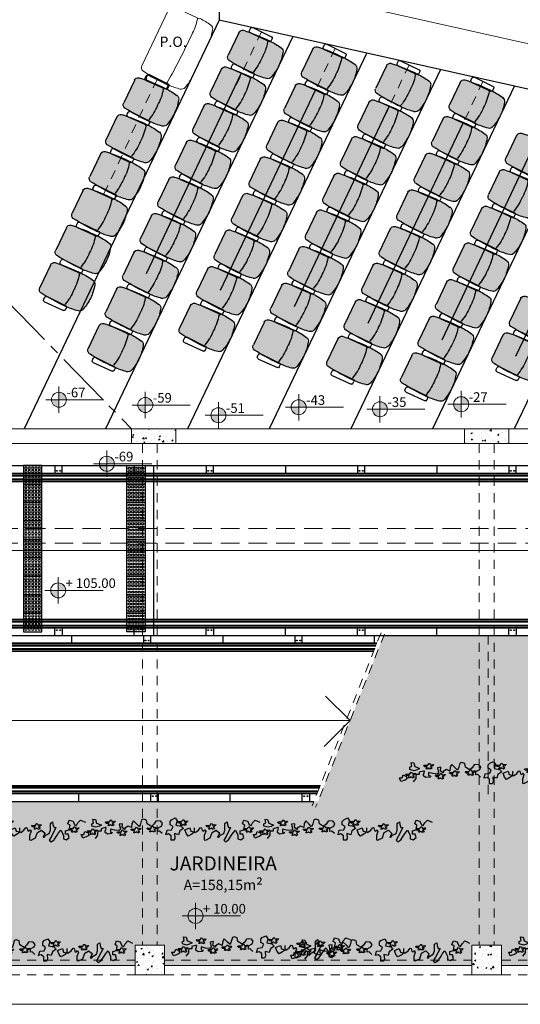
# Model space of a CAD drawing. Units: millimetres. Extents: x 43082 to 43233, y -1280 to -1036.
# Drawn here: x 43148 to 43155, y -1205 to -1192 of the extents above; entities that cross this region are included whole.
import ezdxf

# ---------------------------------------------------------------- set-up
doc = ezdxf.new("R2010")
doc.units = ezdxf.units.MM
for name, pattern in [('CENTER2', [1.125, 0.75, -0.125, 0.125, -0.125]), ('HIDDEN', [0.375, 0.25, -0.125]), ('HIDDEN2', [0.1875, 0.125, -0.0625])]:
    doc.linetypes.add(name, pattern=pattern)
for name, color, linetype, lineweight in [('Acessibilidade', 150, 'Continuous', 9), ('ARQ_ALV_ALT', 2, 'Continuous', 0), ('ARQ_CTA_GER', 1, 'Continuous', 13), ('ARQ_CTA_NIV', 7, 'Continuous', 5), ('ARQ_PIS_CAL', 9, 'Continuous', 0), ('ARQ_PRJ_EDF', 3, 'HIDDEN', 5), ('ARQ_PRJ_GER', 9, 'HIDDEN2', 5), ('ARQ_SMB_NIV', 7, 'Continuous', 5), ('ARQ_TXT_AMB', 7, 'Continuous', 0), ('ARQ_TXT_ESP', 2, 'Continuous', 15), ('EST_PIL_VIG_LAJ', 6, 'Continuous', 5), ('HATCH', 9, 'Continuous', 5), ('PROJECAO', 4, 'HIDDEN2', 5), ('Txt-JanelasPortas', 7, 'Continuous', 5)]:
    doc.layers.add(name, color=color, linetype=linetype, lineweight=lineweight)
for name, color, linetype in [('ARQ_LAY_COR', 4, 'Continuous'), ('ARQ_VEG_GER', 94, 'Continuous'), ('ARQ_VEG_HTC', 94, 'Continuous'), ('GF2D_ASSENTO', 7, 'Continuous'), ('GF2D_SOLID', 7, 'Continuous'), ('L1', 1, 'Continuous'), ('piso alerta', 10, 'Continuous')]:
    doc.layers.add(name, color=color, linetype=linetype)
doc.styles.get("Standard").update_dxf_attribs({"font": 'techl___.ttf'})
doc.styles.add('styleARIAL', font='arial.ttf')
pattern_1 = [(50, (43211.0095, -1101.01709), (0.17931505, -0.01568803), [0.01875, -0.20625]), (355, (43211.0095, -1101.01709), (-0.03468783, 0.18804803), [0.015, -0.165]), (100.4514, (43211.02444, -1101.0184), (0.14462735, 0.17235989), [0.01593505, -0.17528553]), (46.1842, (43211.0095, -1100.96709), (0.26681026, -0.04137975), [0.028125, -0.309375]), (96.6356, (43211.03173, -1100.97054), (0.2336657, 0.24352947), [0.0239026, -0.26292825]), (351.1842, (43211.0095, -1100.9671), (0.2336655, 0.24352965), [0.0225, -0.2475]), (21, (43211.0345, -1100.97959), (0.14922676, -0.10065472), [0.01875, -0.20625]), (326, (43211.0345, -1100.97959), (0.06082883, 0.1812875), [0.015, -0.165]), (71.4514, (43211.04693, -1100.98798), (0.21005566, 0.08063262), [0.01593505, -0.17528553]), (37.5, (43211.0095, -1101.01709), (0.003039964, 0.083223463), [0, -0.163, 0, -0.1675, 0, -0.165625]), (7.5, (43211.0095, -1101.01709), (0.065767384, 0.09860293), [0, -0.0955, 0, -0.15925, 0, -0.063125]), (327.5, (43210.95375, -1101.01709), (0.13345561, -0.005638718), [0, -0.0625, 0, -0.195, 0, -0.25875]), (317.5, (43210.92875, -1101.01709), (0.14579654, 0.02502625), [0, -0.08125, 0, -0.1295, 0, -0.18375])]
pattern_2 = [(50, (42992.92493, -983.25997), (0.179315046, -0.01568803), [0.01875, -0.20625]), (355, (42992.92493, -983.25997), (-0.03468783, 0.18804803), [0.015, -0.165]), (100.4514, (42992.93988, -983.26128), (0.14462735, 0.17235989), [0.01593505, -0.17528553]), (46.1842, (42992.92493, -983.20997), (0.26681026, -0.04137975), [0.028125, -0.309375]), (96.6356, (42992.94717, -983.21342), (0.23366568, 0.24352947), [0.02390257, -0.26292825]), (351.1842, (42992.92493, -983.20997), (0.2336655, 0.24352965), [0.0225, -0.2475]), (21, (42992.94993, -983.22247), (0.14922676, -0.10065472), [0.01875, -0.20625]), (326, (42992.94993, -983.22247), (0.06082883, 0.18128751), [0.015, -0.165]), (71.4514, (42992.96237, -983.23086), (0.21005566, 0.08063262), [0.01593505, -0.17528553]), (37.5, (42992.92493, -983.25997), (0.003039964, 0.083223463), [0, -0.163, 0, -0.1675, 0, -0.165625]), (7.5, (42992.92493, -983.25997), (0.065767384, 0.098602928), [0, -0.0955, 0, -0.15925, 0, -0.063125]), (327.5, (42992.86918, -983.25997), (0.133455609, -0.005638718), [0, -0.0625, 0, -0.195, 0, -0.25875]), (317.5, (42992.84418, -983.25997), (0.14579654, 0.025026246), [0, -0.08125, 0, -0.1295, 0, -0.18375])]

# ---------------------------------------------------------------- blocks, each defined once
blk = doc.blocks.new('VEG')
at = {"layer": 'ARQ_VEG_GER'}
for p, q in [((-65.655, -94.841), (-65.566, -94.767)), ((-65.566, -94.767), (-65.422, -94.859)), ((-72.196, -95.228), (-72.25, -95.273)), ((-72.25, -95.273), (-72.241, -95.291)), ((-72.089, -95.282), (-72.241, -95.291)), ((-72.089, -95.228), (-72.196, -95.228)), ((-72.082, -95.116), (-72.125, -95.121)), ((-72.125, -95.121), (-72.08, -95.21)), ((-72.08, -95.21), (-72.089, -95.228)), ((-72.017, -95.372), (-72.089, -95.282)), ((-72.04, -95.133), (-72.082, -95.116)), ((-72.008, -95.174), (-72.04, -95.133)), ((-71.963, -95.129), (-72.008, -95.174)), ((-71.918, -95.121), (-71.963, -95.129)), ((-71.945, -95.336), (-71.918, -95.309)), ((-71.927, -95.21), (-71.885, -95.194)), ((-71.891, -95.237), (-71.927, -95.21)), ((-71.918, -95.121), (-71.837, -95.156)), ((-71.918, -95.309), (-71.869, -95.325)), ((-71.874, -95.241), (-71.891, -95.237)), ((-71.885, -95.194), (-71.854, -95.177)), ((-71.757, -95.085), (-71.883, -94.922)), ((-71.838, -95.26), (-71.874, -95.241)), ((-71.854, -95.177), (-71.837, -95.156)), ((-71.796, -95.296), (-71.838, -95.26)), ((-71.775, -95.327), (-71.796, -95.296)), ((-71.757, -95.193), (-71.757, -95.085)), ((-71.739, -95.282), (-71.757, -95.193)), ((-71.594, -95.282), (-71.739, -95.282)), ((-71.594, -95.392), (-71.594, -95.282)), ((-71.287, -95.137), (-71.395, -95.211)), ((-71.395, -95.211), (-71.395, -95.282)), ((-71.395, -95.282), (-71.361, -95.355)), ((-71.091, -95.156), (-71.287, -95.137)), ((-71.143, -95.229), (-71.036, -95.211)), ((-71.143, -95.374), (-71.143, -95.229)), ((-71.036, -95.211), (-71.091, -95.156)), ((-70.71, -95.3), (-70.946, -95.319)), ((-70.759, -95.173), (-70.813, -95.218)), ((-70.813, -95.218), (-70.804, -95.236)), ((-70.651, -95.227), (-70.804, -95.236)), ((-70.651, -95.173), (-70.759, -95.173)), ((-70.658, -95.374), (-70.71, -95.3)), ((-70.644, -95.061), (-70.687, -95.065)), ((-70.687, -95.065), (-70.642, -95.155)), ((-70.642, -95.155), (-70.651, -95.173)), ((-70.579, -95.317), (-70.651, -95.227)), ((-70.603, -95.078), (-70.644, -95.061)), ((-70.57, -95.119), (-70.603, -95.078)), ((-70.507, -95.308), (-70.579, -95.317)), ((-70.525, -95.074), (-70.57, -95.119)), ((-70.481, -95.065), (-70.525, -95.074)), ((-70.507, -95.281), (-70.481, -95.254)), ((-70.507, -95.308), (-70.507, -95.281)), ((-70.49, -95.155), (-70.448, -95.139)), ((-70.454, -95.182), (-70.49, -95.155)), ((-70.481, -95.065), (-70.4, -95.101)), ((-70.481, -95.254), (-70.431, -95.27)), ((-70.436, -95.185), (-70.454, -95.182)), ((-70.448, -95.139), (-70.416, -95.121)), ((-70.4, -95.204), (-70.436, -95.185)), ((-70.431, -95.27), (-70.379, -95.275)), ((-70.416, -95.121), (-70.4, -95.101)), ((-70.359, -95.241), (-70.4, -95.204)), ((-70.379, -95.275), (-70.337, -95.272)), ((-70.337, -95.272), (-70.359, -95.241)), ((-70.337, -95.272), (-70.328, -95.281)), ((-70.084, -95.303), (-70.137, -95.348)), ((-69.976, -95.303), (-70.084, -95.303)), ((-69.969, -95.191), (-70.012, -95.196)), ((-70.012, -95.196), (-69.967, -95.285)), ((-69.967, -95.285), (-69.976, -95.303)), ((-69.928, -95.209), (-69.969, -95.191)), ((-69.895, -95.249), (-69.928, -95.209)), ((-69.85, -95.205), (-69.895, -95.249)), ((-69.805, -95.196), (-69.85, -95.205)), ((-69.814, -95.285), (-69.773, -95.269)), ((-69.778, -95.312), (-69.814, -95.285)), ((-69.805, -95.196), (-69.725, -95.232)), ((-69.773, -95.269), (-69.741, -95.252)), ((-69.741, -95.252), (-69.725, -95.232)), ((-69.2, -95.238), (-69.243, -95.243)), ((-69.243, -95.243), (-69.198, -95.332)), ((-69.158, -95.256), (-69.2, -95.238)), ((-69.126, -95.296), (-69.158, -95.256)), ((-69.081, -95.252), (-69.126, -95.296)), ((-69.036, -95.243), (-69.081, -95.252)), ((-69.036, -95.243), (-68.955, -95.278)), ((-69.003, -95.316), (-68.972, -95.299)), ((-68.972, -95.299), (-68.955, -95.278)), ((-68.763, -95.282), (-68.852, -95.266)), ((-68.852, -95.266), (-68.852, -95.426)), ((-68.634, -95.156), (-68.763, -95.282)), ((-67.09, -95.255), (-67.035, -95.218)), ((-67.09, -95.436), (-67.09, -95.255)), ((-67.035, -95.218), (-66.875, -95.329)), ((-66.731, -95.436), (-66.694, -95.31)), ((-66.694, -95.31), (-66.639, -95.273)), ((-66.639, -95.273), (-66.568, -95.347)), ((-66.602, -94.859), (-66.531, -94.84)), ((-66.602, -95.058), (-66.602, -94.859)), ((-66.531, -95.255), (-66.602, -95.058)), ((-66.568, -95.347), (-66.531, -95.255)), ((-66.531, -94.84), (-66.313, -94.948)), ((-66.313, -94.948), (-66.224, -95.218)), ((-66.224, -95.218), (-66.025, -95.329)), ((-66.025, -95.329), (-65.899, -95.218)), ((-65.954, -94.985), (-65.899, -94.978)), ((-65.865, -95.166), (-65.954, -94.985)), ((-65.899, -94.978), (-65.818, -95.075)), ((-65.899, -95.218), (-65.865, -95.166)), ((-65.818, -95.075), (-65.655, -95.164)), ((-65.548, -95.019), (-65.655, -94.841)), ((-65.655, -95.164), (-65.6, -95.326)), ((-65.33, -95.452), (-65.548, -95.019)), ((-65.422, -94.859), (-65.277, -95.075)), ((-65.277, -95.075), (-65.204, -95.2)), ((-65.204, -95.2), (-65.096, -95.326)), ((-65.096, -95.326), (-64.97, -95.075)), ((-64.97, -94.912), (-64.826, -94.859)), ((-64.97, -95.075), (-64.97, -94.912)), ((-64.734, -95.13), (-64.863, -95.13)), ((-64.863, -95.13), (-64.863, -95.293)), ((-64.863, -95.293), (-64.682, -95.345)), ((-64.826, -94.859), (-64.682, -94.967)), ((-64.682, -94.967), (-64.734, -95.13)), ((-64.527, -95.219), (-64.57, -95.223)), ((-64.57, -95.223), (-64.525, -95.313)), ((-64.486, -95.236), (-64.527, -95.219)), ((-64.454, -95.277), (-64.486, -95.236)), ((-64.409, -95.232), (-64.454, -95.277)), ((-64.364, -95.223), (-64.409, -95.232)), ((-64.373, -95.313), (-64.331, -95.296)), ((-64.364, -95.223), (-64.283, -95.259)), ((-64.331, -95.296), (-64.3, -95.279)), ((-64.3, -95.279), (-64.283, -95.259)), ((-71.945, -95.363), (-72.017, -95.372)), ((-71.945, -95.363), (-71.945, -95.336)), ((-71.869, -95.325), (-71.816, -95.33)), ((-71.816, -95.33), (-71.775, -95.327)), ((-71.775, -95.327), (-71.766, -95.336)), ((-71.395, -95.445), (-71.594, -95.392)), ((-71.343, -95.445), (-71.395, -95.445)), ((-71.325, -95.652), (-71.379, -95.697)), ((-71.379, -95.697), (-71.37, -95.715)), ((-71.218, -95.706), (-71.37, -95.715)), ((-71.361, -95.355), (-71.343, -95.445)), ((-71.218, -95.652), (-71.325, -95.652)), ((-71.211, -95.54), (-71.254, -95.545)), ((-71.254, -95.545), (-71.209, -95.634)), ((-71.209, -95.634), (-71.218, -95.652)), ((-71.146, -95.796), (-71.218, -95.706)), ((-71.169, -95.558), (-71.211, -95.54)), ((-71.137, -95.599), (-71.169, -95.558)), ((-71.074, -95.787), (-71.146, -95.796)), ((-70.946, -95.319), (-71.143, -95.374)), ((-71.092, -95.554), (-71.137, -95.599)), ((-71.047, -95.545), (-71.092, -95.554)), ((-71.074, -95.76), (-71.047, -95.733)), ((-71.074, -95.787), (-71.074, -95.76)), ((-71.056, -95.634), (-71.014, -95.618)), ((-71.02, -95.661), (-71.056, -95.634)), ((-71.047, -95.545), (-70.966, -95.581)), ((-71.047, -95.733), (-70.998, -95.749)), ((-71.003, -95.665), (-71.02, -95.661)), ((-71.014, -95.618), (-70.983, -95.601)), ((-70.967, -95.684), (-71.003, -95.665)), ((-70.998, -95.749), (-70.945, -95.755)), ((-70.983, -95.601), (-70.966, -95.581)), ((-70.925, -95.72), (-70.967, -95.684)), ((-70.945, -95.755), (-70.904, -95.751)), ((-70.904, -95.751), (-70.925, -95.72)), ((-70.904, -95.751), (-70.895, -95.76)), ((-70.71, -95.607), (-70.658, -95.374)), ((-70.547, -95.626), (-70.71, -95.607)), ((-70.44, -95.355), (-70.566, -95.445)), ((-70.566, -95.445), (-70.547, -95.626)), ((-70.44, -95.426), (-70.44, -95.355)), ((-70.277, -95.518), (-70.44, -95.426)), ((-70.114, -95.445), (-70.277, -95.518)), ((-70.137, -95.348), (-70.128, -95.366)), ((-69.976, -95.357), (-70.128, -95.366)), ((-70.096, -95.644), (-70.114, -95.445)), ((-70.025, -95.77), (-70.096, -95.644)), ((-69.862, -95.607), (-70.025, -95.77)), ((-69.904, -95.447), (-69.976, -95.357)), ((-69.832, -95.438), (-69.904, -95.447)), ((-69.737, -95.481), (-69.862, -95.607)), ((-69.832, -95.411), (-69.805, -95.384)), ((-69.832, -95.438), (-69.832, -95.411)), ((-69.805, -95.384), (-69.756, -95.4)), ((-69.761, -95.316), (-69.778, -95.312)), ((-69.725, -95.335), (-69.761, -95.316)), ((-69.756, -95.4), (-69.703, -95.405)), ((-69.681, -95.626), (-69.737, -95.481)), ((-69.684, -95.371), (-69.725, -95.335)), ((-69.703, -95.405), (-69.662, -95.402)), ((-69.662, -95.402), (-69.684, -95.371)), ((-69.629, -95.825), (-69.681, -95.626)), ((-69.662, -95.402), (-69.653, -95.411)), ((-69.359, -95.626), (-69.393, -95.807)), ((-69.314, -95.35), (-69.368, -95.395)), ((-69.368, -95.395), (-69.359, -95.413)), ((-69.207, -95.404), (-69.359, -95.413)), ((-69.159, -95.5), (-69.359, -95.626)), ((-69.207, -95.35), (-69.314, -95.35)), ((-69.198, -95.332), (-69.207, -95.35)), ((-69.135, -95.494), (-69.207, -95.404)), ((-69.033, -95.607), (-69.159, -95.5)), ((-69.063, -95.485), (-69.135, -95.494)), ((-69.063, -95.458), (-69.036, -95.431)), ((-69.063, -95.485), (-69.063, -95.458)), ((-69.045, -95.332), (-69.003, -95.316)), ((-69.009, -95.359), (-69.045, -95.332)), ((-69.036, -95.431), (-68.987, -95.447)), ((-68.941, -95.752), (-69.033, -95.607)), ((-68.992, -95.363), (-69.009, -95.359)), ((-68.956, -95.382), (-68.992, -95.363)), ((-68.987, -95.447), (-68.934, -95.452)), ((-68.914, -95.418), (-68.956, -95.382)), ((-68.871, -95.77), (-68.941, -95.752)), ((-68.934, -95.452), (-68.893, -95.449)), ((-68.893, -95.449), (-68.914, -95.418)), ((-68.893, -95.449), (-68.884, -95.458)), ((-68.708, -95.752), (-68.871, -95.77)), ((-68.852, -95.426), (-68.671, -95.518)), ((-68.619, -95.644), (-68.708, -95.752)), ((-68.671, -95.518), (-68.619, -95.644)), ((-67.82, -95.667), (-67.873, -95.712)), ((-67.873, -95.712), (-67.864, -95.729)), ((-67.712, -95.72), (-67.864, -95.729)), ((-67.712, -95.667), (-67.82, -95.667)), ((-67.705, -95.555), (-67.748, -95.559)), ((-67.748, -95.559), (-67.703, -95.649)), ((-67.703, -95.649), (-67.712, -95.667)), ((-67.64, -95.81), (-67.712, -95.72)), ((-67.664, -95.572), (-67.705, -95.555)), ((-67.631, -95.613), (-67.664, -95.572)), ((-67.586, -95.568), (-67.631, -95.613)), ((-67.541, -95.559), (-67.586, -95.568)), ((-67.568, -95.774), (-67.541, -95.747)), ((-67.568, -95.801), (-67.568, -95.774)), ((-67.55, -95.649), (-67.509, -95.632)), ((-67.514, -95.676), (-67.55, -95.649)), ((-67.541, -95.559), (-67.461, -95.595)), ((-67.541, -95.747), (-67.492, -95.764)), ((-67.497, -95.679), (-67.514, -95.676)), ((-67.509, -95.632), (-67.477, -95.615)), ((-67.461, -95.698), (-67.497, -95.679)), ((-67.492, -95.764), (-67.439, -95.769)), ((-67.477, -95.615), (-67.461, -95.595)), ((-67.42, -95.734), (-67.461, -95.698)), ((-67.439, -95.769), (-67.398, -95.765)), ((-67.398, -95.765), (-67.42, -95.734)), ((-67.398, -95.765), (-67.389, -95.774)), ((-66.875, -95.329), (-66.783, -95.455)), ((-66.783, -95.455), (-66.731, -95.436)), ((-66.458, -95.481), (-66.512, -95.526)), ((-66.512, -95.526), (-66.503, -95.544)), ((-66.35, -95.535), (-66.503, -95.544)), ((-66.35, -95.481), (-66.458, -95.481)), ((-66.343, -95.369), (-66.386, -95.374)), ((-66.386, -95.374), (-66.341, -95.463)), ((-66.341, -95.463), (-66.35, -95.481)), ((-66.278, -95.625), (-66.35, -95.535)), ((-66.302, -95.387), (-66.343, -95.369)), ((-66.269, -95.428), (-66.302, -95.387)), ((-66.207, -95.616), (-66.278, -95.625)), ((-66.224, -95.383), (-66.269, -95.428)), ((-66.18, -95.374), (-66.224, -95.383)), ((-66.207, -95.589), (-66.18, -95.562)), ((-66.207, -95.616), (-66.207, -95.589)), ((-66.189, -95.463), (-66.147, -95.447)), ((-66.153, -95.49), (-66.189, -95.463)), ((-66.18, -95.374), (-66.099, -95.41)), ((-66.18, -95.562), (-66.13, -95.578)), ((-66.135, -95.494), (-66.153, -95.49)), ((-66.147, -95.447), (-66.116, -95.43)), ((-66.099, -95.513), (-66.135, -95.494)), ((-66.13, -95.578), (-66.078, -95.584)), ((-66.116, -95.43), (-66.099, -95.41)), ((-66.058, -95.549), (-66.099, -95.513)), ((-66.078, -95.584), (-66.036, -95.58)), ((-66.036, -95.58), (-66.058, -95.549)), ((-66.036, -95.58), (-66.027, -95.589)), ((-65.6, -95.326), (-65.6, -95.526)), ((-65.6, -95.526), (-65.6, -95.652)), ((-65.6, -95.652), (-65.492, -95.726)), ((-65.492, -95.726), (-65.474, -95.597)), ((-65.474, -95.597), (-65.422, -95.452)), ((-65.422, -95.452), (-65.33, -95.452)), ((-64.645, -95.563), (-64.752, -95.634)), ((-64.752, -95.634), (-64.682, -95.815)), ((-64.642, -95.331), (-64.696, -95.375)), ((-64.696, -95.375), (-64.687, -95.393)), ((-64.534, -95.384), (-64.687, -95.393)), ((-64.682, -95.345), (-64.645, -95.563)), ((-64.682, -95.815), (-64.5, -95.76)), ((-64.534, -95.331), (-64.642, -95.331)), ((-64.525, -95.313), (-64.534, -95.331)), ((-64.463, -95.474), (-64.534, -95.384)), ((-64.5, -95.76), (-64.427, -95.581)), ((-64.391, -95.465), (-64.463, -95.474)), ((-64.427, -95.581), (-64.338, -95.545)), ((-64.391, -95.438), (-64.364, -95.411)), ((-64.391, -95.465), (-64.391, -95.438)), ((-64.337, -95.339), (-64.373, -95.313)), ((-64.364, -95.411), (-64.315, -95.428)), ((-64.338, -95.545), (-64.267, -95.671)), ((-64.32, -95.343), (-64.337, -95.339)), ((-64.283, -95.362), (-64.32, -95.343)), ((-64.315, -95.428), (-64.262, -95.433)), ((-64.242, -95.398), (-64.283, -95.362)), ((-64.267, -95.671), (-64.138, -95.815)), ((-64.262, -95.433), (-64.22, -95.429)), ((-64.22, -95.429), (-64.242, -95.398)), ((-64.22, -95.429), (-64.211, -95.438)), ((-64.138, -95.815), (-63.905, -95.707)), ((-69.537, -95.859), (-69.629, -95.825)), ((-69.393, -95.807), (-69.537, -95.859)), ((-67.568, -95.801), (-67.64, -95.81))]:
    blk.add_line(p, q, dxfattribs=at)
for points in [[(-68.023, -94.922), (-68.075, -94.833), (-68.201, -94.833), (-68.201, -95.048), (-68.33, -95.14), (-68.456, -95.103), (-68.401, -95.318), (-68.186, -95.336), (-68.112, -95.499), (-68.256, -95.588), (-68.256, -95.751), (-68.186, -95.825), (-68.005, -95.914), (-67.912, -95.77), (-67.968, -95.573), (-67.716, -95.518), (-67.608, -95.41), (-67.786, -95.284), (-67.842, -95.103), (-68.041, -95.155)], [(-72.279, -95.01), (-72.479, -94.936), (-72.55, -95.117), (-72.424, -95.117), (-72.371, -95.262), (-72.209, -95.188), (-72.19, -95.062)], [(-67.372, -95.04), (-67.464, -95.147), (-67.535, -95.347), (-67.301, -95.436), (-67.246, -95.273), (-67.065, -95.237), (-67.209, -95.129)], [(-71.702, -95.5), (-71.846, -95.463), (-72.046, -95.518), (-72.046, -95.626), (-71.957, -95.681), (-71.991, -95.859), (-71.865, -95.844), (-71.812, -95.663), (-71.757, -95.644), (-71.576, -95.57)]]:
    blk.add_lwpolyline(points, close=True, dxfattribs=at)
blk = doc.blocks.new('NIVEL')
at = {"layer": 'ARQ_SMB_NIV'}
h = blk.add_hatch(color=256, dxfattribs=at)
h.paths.add_polyline_path([(0, 0), (0.078, 0, 0.414214), (0, 0.078)])
h.paths.add_polyline_path([(0, -0.078), (0, 0), (-0.078, 0, 0.414214)])
for p, q in [((0, 0.138), (0, -0.138)), ((-0.138, 0), (0.467, 0))]:
    blk.add_line(p, q, dxfattribs=at)
blk.add_circle((0, 0), 0.0782, dxfattribs=at)
blk = doc.blocks.new('NIVEL2')
blk.add_blockref('NIVEL', (0, 0))
at = {"layer": 'Txt-JanelasPortas', "flags": 4}
blk.add_attdef('+142', (0.144, 0.025), '', height=0.08, dxfattribs=at)
blk = doc.blocks.new('S5BRACO')
for p, q in [((-0.039, -0.137), (-0.034, 0.145)), ((-0.016, 0.163), (0.016, 0.163)), ((0.039, -0.137), (0.034, 0.145)), ((-0.014, -0.163), (0.014, -0.163))]:
    blk.add_line(p, q)
for centre, radius, start, end in [((-0.016, 0.145), 0.018, 90, 178.8192), ((0.016, 0.145), 0.018, 1.1808, 90), ((-0.014, -0.138), 0.025, 178.8192, 270), ((0.014, -0.138), 0.025, 270, 1.1808)]:
    blk.add_arc(centre, radius, start, end)
blk = doc.blocks.new('S5SA01CU01')
at = {"layer": 'GF2D_SOLID'}
h = blk.add_hatch(color=0, dxfattribs=at)
h.paths.add_polyline_path([(0.222, 0.324, 0.29089), (0.18, 0.367, 0.063392), (0, 0.393, 0.063392), (-0.18, 0.367, 0.29089), (-0.222, 0.324, 0.043516), (-0.24, 0.145, 0.000605), (-0.24, 0.138, 0.464315), (-0.229, 0.134, -0.078534), (0, 0.157, -0.076897), (0.229, 0.134, 0.486188), (0.24, 0.139, 0.000768), (0.24, 0.145, 0.043547)])
h.paths.add_polyline_path([(0.241, 0.116, -0.181676), (0.223, 0.117, 0.076688), (0, 0.139, 0.078331), (-0.223, 0.117, -0.173964), (-0.24, 0.116, 0.032412), (-0.219, -0.236, 0.337862), (-0.169, -0.272), (0.169, -0.272, 0.338539), (0.219, -0.235, 0.045659)])
for centre, radius, start, end in [((0.012, -0.329), 0.731, 90.9233, 105.4313), ((-0.012, -0.329), 0.731, 74.5687, 89.0767), ((0.798, 0.13), 1.047, 169.1889, 179.16), ((-0.168, 0.313), 0.0642, 103.4883, 168.2833), ((0.168, 0.313), 0.0642, 11.7167, 76.5117), ((-0.798, 0.13), 1.047, 0.84, 10.8111), ((-0.233, 0.141), 0.0168, 165.7478, 294.3043), ((2.527, 0.109), 2.776, 179.4234, 187.1611), ((-0.039, -0.594), 0.743, 86.9706, 104.5269), ((0.039, -0.594), 0.743, 75.4731, 93.0294), ((0.233, 0.141), 0.0168, 245.6957, 14.2522), ((-2.527, 0.109), 2.776, 352.8389, 0.5766), ((-0.17, -0.221), 0.0599, 196.1457, 271.4521), ((0.17, -0.221), 0.0599, 268.5479, 343.8543)]:
    blk.add_arc(centre, radius, start, end)
at = {"layer": 'GF2D_ASSENTO'}
blk.add_line((0.168, -0.281), (-0.168, -0.281), dxfattribs=at)
blk = doc.blocks.new('A$C2098290F')
at = {"layer": 'piso alerta'}
blk.add_lwpolyline([(0, 25), (25, 25), (25, 0), (0, 0)], close=True, dxfattribs=at)
for centre in [(3.5, 21.5), (3.5, 17), (3.5, 12.5), (8, 21.5), (8, 17), (8, 12.5), (12.5, 21.5), (12.5, 17), (12.5, 12.5), (17, 21.5), (17, 17), (17, 12.5), (21.5, 21.5), (21.5, 17), (21.5, 12.5), (3.5, 8), (3.5, 3.5), (8, 8), (8, 3.5), (12.5, 8), (12.5, 3.5), (17, 8), (17, 3.5), (21.5, 8), (21.5, 3.5)]:
    blk.add_circle(centre, 1.5, dxfattribs=at)

msp = doc.modelspace()

# ---------------------------------------------------------------- hatches: boundary and pattern name
at = {"layer": 'ARQ_VEG_HTC'}
h = msp.add_hatch(dxfattribs=at)
h.set_pattern_fill('CROSS', color=253, scale=0.4, style=0)
h.set_pattern_definition([(0, (42992.92493, -983.25997), (0.1, 0.1), [0.05, -0.15]), (90, (42992.94993, -983.28497), (-0.1, 0.1), [0.05, -0.15])])
h.paths.add_polyline_path([(43153.2342, -1200.4736), (43152.341, -1202.7236), (43136.2015, -1202.7236), (43136.2015, -1204.6736), (43141.139, -1204.6736), (43141.139, -1204.9486), (43145.3015, -1204.9486), (43145.3015, -1204.6736), (43145.7015, -1204.6736), (43145.7015, -1204.9486), (43149.864, -1204.9486), (43149.864, -1204.6736), (43150.264, -1204.6736), (43150.264, -1204.9486), (43154.4265, -1204.9486), (43154.4265, -1204.6736), (43154.8265, -1204.6736), (43154.8265, -1204.9486), (43158.989, -1204.9486), (43158.989, -1204.6736), (43159.389, -1204.6736), (43159.389, -1204.9486), (43163.5515, -1204.8736), (43163.5515, -1204.6736), (43163.9515, -1204.6736), (43163.9515, -1204.9486), (43164.2015, -1204.9486), (43164.2015, -1200.4736)])
at = {"layer": 'HATCH'}
h = msp.add_hatch(dxfattribs=at)
h.set_pattern_fill('AR-CONC', color=253, scale=0.025, style=0)
h.set_pattern_definition(pattern_1)
h.paths.add_polyline_path([(43150.414, -1197.8736), (43150.414, -1197.6736), (43149.814, -1197.6736), (43149.814, -1197.8736)])
h = msp.add_hatch(dxfattribs=at)
h.set_pattern_fill('AR-CONC', color=253, scale=0.025, style=0)
h.set_pattern_definition(pattern_1)
h.paths.add_polyline_path([(43154.3265, -1197.8736), (43154.9265, -1197.8736), (43154.9265, -1197.6736), (43154.3265, -1197.6736)])
h = msp.add_hatch(dxfattribs=at)
h.set_pattern_fill('AR-CONC', color=253, scale=0.025, style=0)
h.set_pattern_definition(pattern_2)
h.paths.add_polyline_path([(43150.264, -1204.6736), (43149.864, -1204.6736), (43149.864, -1205.0736), (43150.264, -1205.0736)])
h = msp.add_hatch(dxfattribs=at)
h.set_pattern_fill('AR-CONC', color=253, scale=0.025, style=0)
h.set_pattern_definition(pattern_2)
h.paths.add_polyline_path([(43154.8265, -1204.6736), (43154.4265, -1204.6736), (43154.4265, -1205.0736), (43154.8265, -1205.0736)])

# ---------------------------------------------------------------- linework, layer by layer
at = {"color": 253, "linetype": 'CENTER2'}
msp.add_line((43141.0515, -1188.6736), (43149.814, -1197.6736), dxfattribs=at)
at = {"color": 253}
for p, q in [((43150.0172, -1195.5683), (43151.3023, -1192.8575)), ((43151.0222, -1195.7947), (43152.3073, -1193.0839)), ((43152.0222, -1196.0187), (43153.3073, -1193.3079)), ((43153.0222, -1196.2427), (43154.3073, -1193.5319)), ((43154.0222, -1196.4667), (43155.3073, -1193.7559)), ((43155.0222, -1196.6907), (43156.3073, -1193.9799)), ((43136.4015, -1198.1736), (43164.2015, -1198.1736)), ((43138.3515, -1200.4736), (43164.2015, -1200.4736)), ((43136.2015, -1202.7236), (43152.2872, -1202.7236))]:
    msp.add_line(p, q, dxfattribs=at)
at = {"layer": 'Acessibilidade', "color": 150}
for p, q in [((43136.4415, -1198.3536), (43164.5015, -1198.3536)), ((43136.442, -1198.3541), (43164.5058, -1198.3541)), ((43136.4428, -1198.3549), (43164.5084, -1198.3549)), ((43136.455, -1198.3671), (43164.5195, -1198.3671)), ((43136.4729, -1198.385), (43164.5153, -1198.385)), ((43136.4776, -1198.3897), (43164.5086, -1198.3897)), ((43136.4784, -1198.3905), (43164.5062, -1198.3905)), ((43136.4789, -1198.391), (43164.5034, -1198.391)), ((43136.479, -1198.3911), (43164.5015, -1198.3911)), ((43138.134, -1200.2561), (43164.5015, -1200.2561)), ((43138.1341, -1200.2562), (43164.5034, -1200.2562)), ((43138.1346, -1200.2567), (43164.5062, -1200.2567)), ((43138.1354, -1200.2575), (43164.5086, -1200.2575)), ((43138.1401, -1200.2622), (43164.5153, -1200.2622)), ((43138.158, -1200.2801), (43164.5195, -1200.2801)), ((43138.1655, -1200.2876), (43164.5152, -1200.2876)), ((43138.1702, -1200.2923), (43164.5084, -1200.2923)), ((43138.171, -1200.2931), (43164.5058, -1200.2931)), ((43138.1715, -1200.2936), (43164.5015, -1200.2936)), ((43138.1702, -1200.6549), (43153.1084, -1200.6549)), ((43138.171, -1200.6536), (43153.1089, -1200.6536)), ((43138.171, -1200.6541), (43153.1087, -1200.6541)), ((43138.134, -1200.6911), (43153.094, -1200.6911)), ((43138.1341, -1200.691), (43153.0941, -1200.691)), ((43138.1346, -1200.6905), (43153.0943, -1200.6905)), ((43138.1354, -1200.6897), (43153.0946, -1200.6897)), ((43138.1401, -1200.685), (43153.0965, -1200.685)), ((43138.158, -1200.6671), (43153.1036, -1200.6671)), ((43138.1655, -1200.6596), (43153.1066, -1200.6596)), ((43136.4655, -1202.5196), (43152.3682, -1202.5196)), ((43136.473, -1202.5121), (43152.3712, -1202.5121)), ((43136.4777, -1202.5074), (43152.373, -1202.5074)), ((43136.4785, -1202.5061), (43152.3735, -1202.5061)), ((43136.4785, -1202.5066), (43152.3733, -1202.5066)), ((43136.4415, -1202.5436), (43152.3587, -1202.5436)), ((43136.4416, -1202.5435), (43152.3587, -1202.5435)), ((43136.4421, -1202.543), (43152.3589, -1202.543)), ((43136.4429, -1202.5422), (43152.3592, -1202.5422)), ((43136.4476, -1202.5375), (43152.3611, -1202.5375))]:
    msp.add_line(p, q, dxfattribs=at)
at = {"layer": 'Acessibilidade', "ltscale": 15}
for points in [[(43150.2918, -1192.9941, -0.235105), (43150.2977, -1192.9803, 0.0239868), (43150.6308, -1192.3351, 0.0767604), (43150.7077, -1192.1216, -0.2387803), (43150.7148, -1192.1081), (43150.4727, -1191.9985, -0.0968318), (43150.4649, -1191.9929, 0.0080132), (43150.3809, -1191.9635, 0.3409458), (43150.3164, -1191.9982), (43149.9559, -1192.7534, 0.3409458), (43149.9695, -1192.8253, 0.0087068), (43150.0517, -1192.8762, -0.1152892), (43150.0628, -1192.8788)], [(43150.4762, -1193.0701, 0.2953945), (43150.5425, -1193.0483, 0.0633877), (43150.6447, -1192.8947), (43150.8595, -1192.4444, 0.0633877), (43150.9145, -1192.2682, 0.290503), (43150.8906, -1192.2037, 0.0407566), (43150.7456, -1192.1142, -0.2358022), (43150.7296, -1192.1148), (43150.7148, -1192.1081, 0.2387803), (43150.7077, -1192.1216, -0.0767604), (43150.6308, -1192.3351, -0.0239868), (43150.2977, -1192.9803, 0.235105), (43150.2918, -1192.9941), (43150.3147, -1193.0056, -0.2309702), (43150.3242, -1193.0182, 0.0384065)], [(43150.2857, -1193.0664, 0.4081901), (43150.3093, -1193.0578), (43150.3228, -1193.0295, 0.1619512), (43150.3242, -1193.0182, -0.0049602), (43150.3053, -1193.0097, -0.1274494), (43150.2977, -1193.006, -0.0250609), (43150.0517, -1192.8762, 0.2908799), (43150.029, -1192.8904), (43150.0165, -1192.9165, 0.4202628), (43150.0288, -1192.9501)]]:
    msp.add_lwpolyline(points, format="xyb", close=True, dxfattribs=at)
at = {"layer": 'ARQ_ALV_ALT', "color": 253}
for p, q in [((43145.6015, -1197.6736), (43163.6515, -1197.6736)), ((43136.8015, -1197.8736), (43171.6515, -1197.8736))]:
    msp.add_line(p, q, dxfattribs=at)
at = {"layer": 'ARQ_CTA_GER', "color": 253}
msp.add_line((43151.0015, -1191.5173), (43162.0015, -1193.9813), dxfattribs=at)
msp.add_lwpolyline([(43164.2015, -1199.3236), (43138.3515, -1199.3236, 1.0010697), (43138.3515, -1201.6289), (43152.7756, -1201.6289), (43152.4263, -1201.9782), (43152.7756, -1201.6289), (43152.4427, -1201.2961)], format="xyb", dxfattribs=at)
at = {"layer": 'ARQ_LAY_COR', "color": 253}
for p, q in [((43148.7765, -1198.1736), (43148.8765, -1198.1736)), ((43148.7765, -1198.1736), (43148.7765, -1198.2761)), ((43148.8765, -1198.2761), (43148.8765, -1198.1736)), ((43149.8515, -1198.1736), (43149.8515, -1198.2761)), ((43150.8265, -1198.1736), (43150.9265, -1198.1736)), ((43150.8265, -1198.1736), (43150.8265, -1198.2761)), ((43150.9265, -1198.2761), (43150.9265, -1198.1736)), ((43151.9015, -1198.1736), (43151.9015, -1198.2761)), ((43152.8765, -1198.1736), (43152.9765, -1198.1736)), ((43152.8765, -1198.1736), (43152.8765, -1198.2761)), ((43152.9765, -1198.2761), (43152.9765, -1198.1736)), ((43153.9515, -1198.1736), (43153.9515, -1198.2761)), ((43154.9265, -1198.1736), (43155.0265, -1198.1736)), ((43154.9265, -1198.1736), (43154.9265, -1198.2761)), ((43155.0265, -1198.2761), (43155.0265, -1198.1736)), ((43136.4015, -1198.2761), (43164.2015, -1198.2761)), ((43136.4015, -1198.3136), (43164.2015, -1198.3136)), ((43138.2115, -1200.3336), (43164.2015, -1200.3336)), ((43138.249, -1200.3711), (43164.2015, -1200.3711)), ((43148.7765, -1200.4736), (43148.7765, -1200.3711)), ((43148.8765, -1200.3711), (43148.8765, -1200.4736)), ((43149.8515, -1200.4736), (43149.8515, -1200.3711)), ((43150.8265, -1200.4736), (43150.8265, -1200.3711)), ((43150.9265, -1200.3711), (43150.9265, -1200.4736)), ((43151.9015, -1200.4736), (43151.9015, -1200.3711)), ((43152.8765, -1200.4736), (43152.8765, -1200.3711)), ((43152.9765, -1200.3711), (43152.9765, -1200.4736)), ((43153.9515, -1200.4736), (43153.9515, -1200.3711)), ((43154.9265, -1200.4736), (43154.9265, -1200.3711)), ((43155.0265, -1200.3711), (43155.0265, -1200.4736)), ((43148.7765, -1200.4736), (43148.8765, -1200.4736)), ((43149.0015, -1200.4736), (43149.0015, -1200.5761)), ((43149.9765, -1200.4736), (43150.0765, -1200.4736)), ((43149.9765, -1200.4736), (43149.9765, -1200.5761)), ((43150.0765, -1200.5761), (43150.0765, -1200.4736)), ((43150.8265, -1200.4736), (43150.9265, -1200.4736)), ((43151.0515, -1200.4736), (43151.0515, -1200.5761)), ((43152.0265, -1200.4736), (43152.1265, -1200.4736)), ((43152.0265, -1200.4736), (43152.0265, -1200.5761)), ((43152.1265, -1200.5761), (43152.1265, -1200.4736)), ((43152.8765, -1200.4736), (43152.9765, -1200.4736)), ((43153.1015, -1200.4736), (43153.1015, -1200.5761)), ((43154.9265, -1200.4736), (43155.0265, -1200.4736)), ((43138.2115, -1200.6136), (43153.1248, -1200.6136)), ((43138.249, -1200.5761), (43153.1397, -1200.5761)), ((43152.3279, -1202.6211), (43136.304, -1202.6211)), ((43152.3428, -1202.5836), (43136.3415, -1202.5836)), ((43149.1015, -1202.7236), (43149.1015, -1202.6211)), ((43150.0765, -1202.7236), (43150.0765, -1202.6211)), ((43150.1765, -1202.6211), (43150.1765, -1202.7236)), ((43151.1515, -1202.7236), (43151.1515, -1202.6211)), ((43152.1265, -1202.7236), (43152.1265, -1202.6211)), ((43152.2265, -1202.6211), (43152.2265, -1202.7236)), ((43150.0765, -1202.7236), (43150.1765, -1202.7236)), ((43152.1265, -1202.7236), (43152.2265, -1202.7236))]:
    msp.add_line(p, q, dxfattribs=at)
for centre in [(43148.8042, -1198.2436), (43148.8488, -1198.2436), (43150.8542, -1198.2436), (43150.8988, -1198.2436), (43152.9042, -1198.2436), (43152.9488, -1198.2436), (43154.9542, -1198.2436), (43154.9988, -1198.2436), (43148.8042, -1200.4036), (43148.8488, -1200.4036), (43150.8542, -1200.4036), (43150.8988, -1200.4036), (43152.9042, -1200.4036), (43152.9488, -1200.4036), (43154.9542, -1200.4036), (43154.9988, -1200.4036), (43150.0042, -1200.5436), (43150.0488, -1200.5436), (43152.0542, -1200.5436), (43152.0988, -1200.5436), (43150.1042, -1202.6536), (43150.1488, -1202.6536), (43152.1542, -1202.6536), (43152.1988, -1202.6536)]:
    msp.add_circle(centre, 0.005, dxfattribs=at)
at = {"layer": 'ARQ_PIS_CAL', "color": 253}
for p, q in [((43149.864, -1204.9486), (43145.7015, -1204.9486)), ((43154.4265, -1204.9486), (43150.264, -1204.9486)), ((43158.989, -1204.9486), (43154.8265, -1204.9486)), ((43135.7015, -1205.4736), (43170.482, -1205.4736))]:
    msp.add_line(p, q, dxfattribs=at)
at = {"layer": 'ARQ_PRJ_EDF', "color": 253}
for p, q in [((43161.027, -1199.0236), (43136.4015, -1199.0236)), ((43161.027, -1199.2236), (43136.4015, -1199.2236))]:
    msp.add_line(p, q, dxfattribs=at)
at = {"layer": 'ARQ_PRJ_GER', "color": 253}
for p, q in [((43151.575, -1192.2951), (43151.1895, -1193.1084)), ((43152.575, -1192.5191), (43152.1895, -1193.3324)), ((43153.575, -1192.7431), (43153.1895, -1193.5564)), ((43150.1616, -1192.9386), (43149.7761, -1193.7519)), ((43154.575, -1192.9671), (43154.1895, -1193.7804)), ((43149.4427, -1194.4878), (43149.8282, -1193.6746)), ((43149.964, -1197.8736), (43149.964, -1204.6736)), ((43150.164, -1197.8736), (43150.164, -1204.6736)), ((43154.5265, -1197.8736), (43154.5265, -1204.6736)), ((43154.7265, -1197.8736), (43154.7265, -1204.6736)), ((43153.1949, -1200.4371), (43152.2633, -1202.7838)), ((43153.2414, -1200.4555), (43152.3098, -1202.8022)), ((43154.6465, -1200.4736), (43154.6465, -1202.7236)), ((43145.7015, -1204.8736), (43149.864, -1204.8736)), ((43150.264, -1204.8736), (43154.4265, -1204.8736)), ((43154.8265, -1204.8736), (43158.989, -1204.8736)), ((43145.7015, -1205.0736), (43149.864, -1205.0736)), ((43150.264, -1205.0736), (43154.4265, -1205.0736)), ((43154.8265, -1205.0736), (43158.989, -1205.0736))]:
    msp.add_line(p, q, dxfattribs=at)
at = {"layer": 'EST_PIL_VIG_LAJ', "color": 253}
for points in [[(43149.814, -1197.6736), (43150.414, -1197.6736), (43150.414, -1197.8736), (43149.814, -1197.8736)], [(43154.3265, -1197.6736), (43154.9265, -1197.6736), (43154.9265, -1197.8736), (43154.3265, -1197.8736)], [(43149.864, -1205.0736), (43150.264, -1205.0736), (43150.264, -1204.6736), (43149.864, -1204.6736)], [(43154.4265, -1205.0736), (43154.8265, -1205.0736), (43154.8265, -1204.6736), (43154.4265, -1204.6736)]]:
    msp.add_lwpolyline(points, close=True, dxfattribs=at)
at = {"layer": 'HATCH', "color": 253}
for p, q in [((43136.4015, -1198.2766), (43164.2015, -1198.2766)), ((43136.4015, -1198.2774), (43164.2015, -1198.2774)), ((43136.4015, -1198.2821), (43164.2015, -1198.2821)), ((43136.4015, -1198.2896), (43164.2015, -1198.2896)), ((43136.4015, -1198.3075), (43164.2015, -1198.3075)), ((43136.4015, -1198.3122), (43164.2015, -1198.3122)), ((43136.4015, -1198.313), (43164.2015, -1198.313)), ((43136.4015, -1198.3135), (43164.2015, -1198.3135)), ((43138.2116, -1200.3337), (43164.2015, -1200.3337)), ((43138.2121, -1200.3342), (43164.2015, -1200.3342)), ((43138.2129, -1200.335), (43164.2015, -1200.335)), ((43138.2176, -1200.3397), (43164.2015, -1200.3397)), ((43138.2355, -1200.3576), (43164.2015, -1200.3576)), ((43138.243, -1200.3651), (43164.2015, -1200.3651)), ((43138.2477, -1200.3698), (43164.2015, -1200.3698)), ((43138.2485, -1200.3706), (43164.2015, -1200.3706)), ((43138.2116, -1200.6135), (43153.1249, -1200.6135)), ((43138.2121, -1200.613), (43153.125, -1200.613)), ((43138.2129, -1200.6122), (43153.1254, -1200.6122)), ((43138.2176, -1200.6075), (43153.1272, -1200.6075)), ((43138.2355, -1200.5896), (43153.1343, -1200.5896)), ((43138.243, -1200.5821), (43153.1373, -1200.5821)), ((43138.2477, -1200.5774), (43153.1392, -1200.5774)), ((43138.2485, -1200.5766), (43153.1395, -1200.5766)), ((43152.3281, -1202.6206), (43136.3045, -1202.6206)), ((43152.3284, -1202.6198), (43136.3053, -1202.6198)), ((43152.3303, -1202.6151), (43136.31, -1202.6151)), ((43152.3333, -1202.6076), (43136.3175, -1202.6076)), ((43152.3404, -1202.5897), (43136.3354, -1202.5897)), ((43152.3422, -1202.585), (43136.3401, -1202.585)), ((43152.3425, -1202.5842), (43136.3409, -1202.5842)), ((43152.3427, -1202.5837), (43136.3414, -1202.5837))]:
    msp.add_line(p, q, dxfattribs=at)
at = {"layer": 'L1', "color": 253}
for p, q in [((43151.0015, -1185.2128), (43151.0015, -1192.1344)), ((43151.0015, -1192.1344), (43148.3599, -1197.6736)), ((43151.0025, -1192.1323), (43162.8437, -1194.7848)), ((43152.0015, -1192.3561), (43149.4657, -1197.6736)), ((43153.0015, -1192.5801), (43150.5725, -1197.6736)), ((43154.0015, -1192.8041), (43151.6793, -1197.6736)), ((43155.0015, -1193.0281), (43152.7862, -1197.6736)), ((43156.0015, -1193.2521), (43153.893, -1197.6736)), ((43157.0015, -1193.4761), (43154.9998, -1197.6736)), ((43150.114, -1198.1736), (43150.114, -1200.4736))]:
    msp.add_line(p, q, dxfattribs=at)

# ---------------------------------------------------------------- block references
at = {"layer": 'Acessibilidade', "yscale": 0.01, "zscale": 0.01}
for p, xscale, rotation in [((43148.3515, -1198.4236), -0.01, 270), ((43150.0015, -1198.4236), 0.01, 90.00000000000001), ((43148.3515, -1198.6736), -0.01, 270), ((43150.0015, -1198.6736), 0.01, 90.00000000000001), ((43148.3515, -1198.9236), -0.01, 270), ((43150.0015, -1198.9236), 0.01, 90.00000000000001), ((43148.3515, -1199.1736), -0.01, 270), ((43150.0015, -1199.1736), 0.01, 90.00000000000001), ((43148.3515, -1199.4236), -0.01, 270), ((43150.0015, -1199.4236), 0.01, 90.00000000000001), ((43148.3515, -1199.6736), -0.01, 270), ((43150.0015, -1199.6736), 0.01, 90.00000000000001), ((43148.3515, -1199.9236), -0.01, 270), ((43150.0015, -1199.9236), 0.01, 90.00000000000001), ((43148.3515, -1200.1736), -0.01, 270), ((43150.0015, -1200.1736), 0.01, 90.00000000000001), ((43148.3515, -1200.4236), -0.01, 270), ((43150.0015, -1200.4236), 0.01, 90.00000000000001)]:
    msp.add_blockref('A$C2098290F', p, dxfattribs=dict(at, xscale=xscale, rotation=rotation))
at = {"layer": 'ARQ_CTA_NIV', "color": 253}
ref = msp.add_blockref('NIVEL2', (43148.8333, -1197.2801), dxfattribs=dict(at, xscale=1.300000000000011, yscale=1.300000000000011, zscale=1.300000000000011))
ref.add_attrib('+142', '-67', (43148.9336, -1197.2479), dxfattribs={"height": 0.13, "style": 'styleARIAL'})
ref = msp.add_blockref('NIVEL2', (43150.0029, -1197.3519), dxfattribs=dict(at, xscale=1.300000000000011, yscale=1.300000000000011, zscale=1.300000000000011))
ref.add_attrib('+142', '-59', (43150.1033, -1197.3196), dxfattribs={"height": 0.13, "style": 'styleARIAL'})
ref = msp.add_blockref('NIVEL2', (43154.281, -1197.3414), dxfattribs=dict(at, xscale=1.300000000000011, yscale=1.300000000000011, zscale=1.300000000000011))
ref.add_attrib('+142', '-27', (43154.3814, -1197.3092), dxfattribs={"height": 0.13, "style": 'styleARIAL'})
ref = msp.add_blockref('NIVEL2', (43150.9928, -1197.4908), dxfattribs=dict(at, xscale=1.300000000000011, yscale=1.300000000000011, zscale=1.300000000000011))
ref.add_attrib('+142', '-51', (43151.0931, -1197.4585), dxfattribs={"height": 0.13, "style": 'styleARIAL'})
ref = msp.add_blockref('NIVEL2', (43152.0798, -1197.3822), dxfattribs=dict(at, xscale=1.300000000000011, yscale=1.300000000000011, zscale=1.300000000000011))
ref.add_attrib('+142', '-43', (43152.1802, -1197.3499), dxfattribs={"height": 0.13, "style": 'styleARIAL'})
ref = msp.add_blockref('NIVEL2', (43153.1804, -1197.4093), dxfattribs=dict(at, xscale=1.300000000000011, yscale=1.300000000000011, zscale=1.300000000000011))
ref.add_attrib('+142', '-35', (43153.2808, -1197.3771), dxfattribs={"height": 0.13, "style": 'styleARIAL'})
ref = msp.add_blockref('NIVEL2', (43149.4818, -1198.148), dxfattribs=dict(at, xscale=1.300000000000011, yscale=1.300000000000011, zscale=1.300000000000011))
ref.add_attrib('+142', '-69', (43149.5821, -1198.1158), dxfattribs={"height": 0.13, "style": 'styleARIAL'})
ref = msp.add_blockref('NIVEL2', (43148.8232, -1199.8637), dxfattribs=dict(at, xscale=1.300000000000011, yscale=1.300000000000011, zscale=1.300000000000011))
ref.add_attrib('+142', '+ 105.00', (43148.9236, -1199.8314), dxfattribs={"height": 0.13, "style": 'styleARIAL'})
ref = msp.add_blockref('NIVEL2', (43150.6831, -1204.276), dxfattribs=dict(at, xscale=1.300000000000011, yscale=1.300000000000011, zscale=1.300000000000011))
ref.add_attrib('+142', '+ 10.00', (43150.7834, -1204.2438), dxfattribs={"height": 0.13, "style": 'styleARIAL'})
at = {"layer": 'ARQ_VEG_HTC', "color": 253, "xscale": -0.2799999999999727, "yscale": 0.2799999999999727, "zscale": 0.28, "rotation": 180}
for p in [(43173.7594, -1229.0371), (43167.0844, -1229.8043), (43169.4491, -1229.8043), (43171.7818, -1229.8043), (43167.7243, -1231.4416), (43170.6777, -1231.3999), (43175.2402, -1231.3999)]:
    msp.add_blockref('VEG', p, dxfattribs=at)
at = {"layer": 'GF2D_ASSENTO', "color": 253, "xscale": -1}
for p, rotation in [((43151.5673, -1192.332), 244.6354635808125), ((43152.5673, -1192.556), 244.6354635808125), ((43151.3237, -1192.8252), 244.6354635808125), ((43153.5673, -1192.78), 244.6354635808125), ((43150.1539, -1192.9755), 244.6354635808125), ((43154.5673, -1193.004), 244.6354635808125), ((43152.3237, -1193.0492), 244.6354635808125), ((43153.3237, -1193.2732), 244.6354635808125), ((43151.1006, -1193.3282), 244.6354635808125), ((43151.1006, -1193.3281), 244.6572907176497), ((43149.9103, -1193.4687), 244.6354635808125), ((43152.1006, -1193.5522), 244.6354635808125), ((43154.3237, -1193.4972), 244.6354635808125), ((43150.8571, -1193.8214), 244.6354635808125), ((43153.1006, -1193.7762), 244.6354635808125), ((43149.6872, -1193.9717), 244.6354635808125), ((43151.8571, -1194.0454), 244.6354635808125), ((43154.1006, -1194.0002), 244.6354635808125), ((43150.6203, -1194.3178), 244.6354635808125), ((43152.8571, -1194.2694), 244.6354635808125), ((43155.1006, -1194.2242), 244.6354635808125), ((43149.4493, -1194.4676), 244.6354635808125), ((43149.4516, -1194.4686), 244.6354635808125), ((43151.6203, -1194.5418), 244.6354635808125), ((43153.8571, -1194.4933), 244.6354635808125), ((43154.8571, -1194.7173), 244.6354635808125), ((43150.3834, -1194.8145), 244.6354635808125), ((43152.6203, -1194.7658), 244.6354635808125), ((43149.2262, -1194.9705), 244.6354635808125), ((43153.6203, -1194.9898), 244.6354635808125), ((43151.3834, -1195.0385), 244.6354635808125), ((43152.3834, -1195.2625), 244.6354635808125), ((43154.6203, -1195.2138), 244.6354635808125), ((43150.1456, -1195.3104), 244.6354635808125), ((43149.0031, -1195.4734), 244.6354635808125), ((43151.1456, -1195.5344), 244.6354635808125), ((43153.3834, -1195.4865), 244.6354635808125), ((43149.91, -1195.8074), 244.6354635808125), ((43152.1456, -1195.7584), 244.6354635808125), ((43154.3834, -1195.7105), 244.6354635808125), ((43148.78, -1195.9764), 244.6354635808125), ((43150.91, -1196.0314), 244.6354635808125), ((43153.1456, -1195.9824), 244.6354635808125), ((43154.1456, -1196.2064), 244.6354635808125), ((43149.6744, -1196.3044), 244.6354635808125), ((43151.91, -1196.2554), 244.6354635808125), ((43152.91, -1196.4794), 244.6354635808125), ((43155.1456, -1196.4304), 244.6354635808125), ((43150.6744, -1196.5284), 244.6354635808125), ((43151.6744, -1196.7524), 244.6354635808125), ((43153.91, -1196.7034), 244.6354635808125), ((43149.4387, -1196.8014), 244.6354635808125), ((43152.6744, -1196.9764), 244.6354635808125), ((43154.91, -1196.9274), 244.6354635808125), ((43153.6744, -1197.2004), 244.6354635808125)]:
    msp.add_blockref('S5BRACO', p, dxfattribs=dict(at, rotation=rotation))
at = {"layer": 'GF2D_ASSENTO', "color": 253, "rotation": 244.457437845227}
msp.add_blockref('S5BRACO', (43150.1694, -1192.9735), dxfattribs=at)
at = {"layer": 'GF2D_SOLID', "color": 253, "xscale": -1, "rotation": 244.6354635808125}
for p in [(43151.4495, -1192.5805), (43152.4495, -1192.8045), (43151.2127, -1193.077), (43153.4495, -1193.0285), (43150.0361, -1193.224), (43154.4495, -1193.2525), (43152.2127, -1193.301), (43153.2127, -1193.525), (43150.976, -1193.5734), (43149.7993, -1193.7205), (43154.2127, -1193.749), (43151.976, -1193.7974), (43152.976, -1194.0214), (43155.2127, -1193.973), (43150.7393, -1194.0698), (43149.5762, -1194.2234), (43151.7393, -1194.2938), (43153.976, -1194.2454), (43150.5024, -1194.5666), (43152.7393, -1194.5178), (43154.976, -1194.4694), (43149.3383, -1194.7193), (43151.5024, -1194.7906), (43153.7393, -1194.7418), (43154.7393, -1194.9658), (43150.2656, -1195.063), (43152.5024, -1195.0146), (43149.1152, -1195.2222), (43153.5024, -1195.2386), (43151.2656, -1195.287), (43152.2656, -1195.511), (43154.5024, -1195.4626), (43150.0278, -1195.5589), (43148.9001, -1195.729), (43151.0278, -1195.7829), (43153.2656, -1195.735), (43149.7922, -1196.0559), (43152.0278, -1196.0069), (43154.2656, -1195.959), (43155.2656, -1196.183), (43150.7922, -1196.2799), (43153.0278, -1196.2309), (43154.0278, -1196.4549), (43149.5565, -1196.5529), (43151.7922, -1196.5039), (43152.7922, -1196.7279), (43155.0278, -1196.6789), (43153.7922, -1196.9519)]:
    msp.add_blockref('S5SA01CU01', p, dxfattribs=at)
at = {"layer": 'PROJECAO', "color": 253, "xscale": -0.2799999999999727, "yscale": 0.2799999999999727, "zscale": 0.28, "rotation": 180}
msp.add_blockref('VEG', (43172.2868, -1231.4416), dxfattribs=at)

# ---------------------------------------------------------------- texts
at = {"layer": 'ARQ_TXT_AMB', "color": 253, "insert": (43151.0582, -1203.9481), "char_height": 0.19, "width": 3.7936, "attachment_point": 8}
msp.add_mtext('{\\fArial|b0|i0|c0|p34;JARDINEIRA\\P\\H0.7368x;A=158,15m\\fArial|b0|i0|c0|p32;\\H1.161x;²}', dxfattribs=at)
at = {"layer": 'ARQ_TXT_ESP', "color": 253, "insert": (43150.1951, -1192.3592), "char_height": 0.14, "width": 1.013182, "attachment_point": 1, "rotation": 359.97338}
msp.add_mtext('{\\fArial|b0|i0|c0|p34;P.O. }', dxfattribs=at)

doc.saveas('drawing.dxf')
